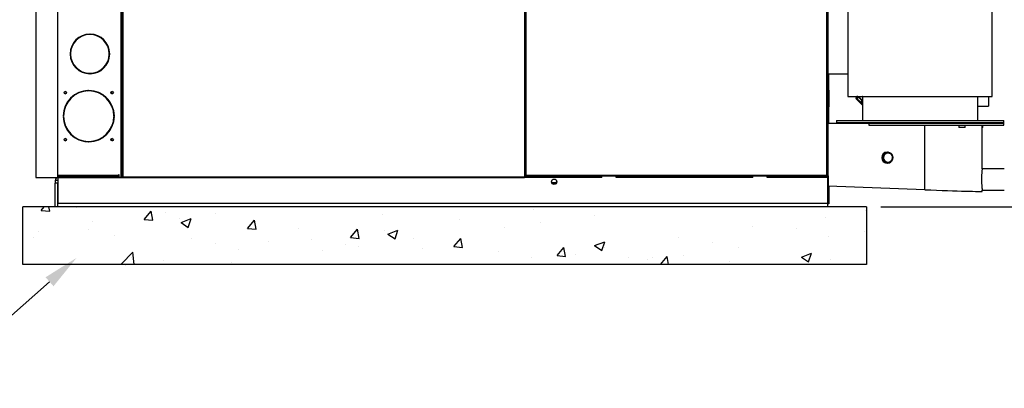
# Model space of a CAD drawing. Extents: x 341 to 604, y 15 to 191.
# Drawn here: x 409 to 478, y 18 to 44 of the extents above; entities that cross this region are included whole.
import ezdxf

# ---------------------------------------------------------------- set-up
doc = ezdxf.new("R2010")
doc.units = 0
doc.header["$MEASUREMENT"] = 0
doc.header["$PDSIZE"] = -1
doc.layers.get('0').update_dxf_attribs({"linetype": 'CONTINUOUS'})
doc.layers.get('DEFPOINTS').update_dxf_attribs({"linetype": 'CONTINUOUS'})
doc.styles.add('SIM1', font='ROMANS')
doc.dimstyles.get("Standard").update_dxf_attribs({"dimtxt": 0.18, "dimasz": 0.18, "dimexe": 0.18, "dimexo": 0.0625, "dimgap": 0.09, "dimtad": 0, "dimtih": 1, "dimtoh": 1, "dimdec": 4, "dimzin": 0, "dimdsep": 46, "dimtxsty": 'Standard', "dimcen": 0.09, "dimadec": 0, "dimazin": 0, "dimtfac": 1, "dimtdec": 4, "dimtofl": 0, "dimtmove": 0, "dimatfit": 3, "dimfxl": 1, "dimtolj": 1, "dimtzin": 0, "dimarcsym": 0})

# ---------------------------------------------------------------- blocks, each defined once
blk = doc.blocks.new('*D4')
at = {"color": 0, "linetype": 'Continuous', "lineweight": -2, "transparency": 16777216}
for p, q in [((478.62, 80.788), (494.783, 80.788)), ((493.783, 78.288), (493.783, 63.945)), ((493.783, 33.429), (493.783, 61.079)), ((469.993, 30.929), (494.783, 30.929))]:
    blk.add_line(p, q, dxfattribs=at)
at = {"color": 0, "linetype": 'Continuous', "transparency": 16777216}
for points in [[(493.366, 78.288), (494.2, 78.288), (493.783, 80.788)], [(493.366, 33.429), (494.2, 33.429), (493.783, 30.929)]]:
    blk.add_solid(points, dxfattribs=at)
at = {"layer": 'DEFPOINTS', "color": 0, "linetype": 'Continuous', "transparency": 16777216}
for p in [(477.62, 80.788), (468.993, 30.929), (493.783, 30.929)]:
    blk.add_point(p, dxfattribs=at)
at = {"color": 0, "linetype": 'Continuous', "transparency": 16777216, "insert": (493.783, 62.512), "char_height": 2.2, "attachment_point": 5, "style": 'SIM1'}
blk.add_mtext('\\A1;49.9', dxfattribs=at)
blk = doc.blocks.new('*D6')
at = {"color": 0, "linetype": 'Continuous', "lineweight": -2, "transparency": 16777216}
for p, q in [((443.376, 68.819), (392.348, 68.819)), ((393.348, 66.319), (393.348, 53.141)), ((393.348, 33.429), (393.348, 46.608)), ((407.876, 30.929), (392.348, 30.929))]:
    blk.add_line(p, q, dxfattribs=at)
at = {"color": 0, "linetype": 'Continuous', "transparency": 16777216}
for points in [[(392.932, 66.319), (393.765, 66.319), (393.348, 68.819)], [(392.932, 33.429), (393.765, 33.429), (393.348, 30.929)]]:
    blk.add_solid(points, dxfattribs=at)
at = {"layer": 'DEFPOINTS', "color": 0, "linetype": 'Continuous', "transparency": 16777216}
for p in [(393.348, 68.819), (444.376, 68.819), (408.876, 30.929)]:
    blk.add_point(p, dxfattribs=at)
at = {"color": 0, "linetype": 'Continuous', "transparency": 16777216, "insert": (393.348, 49.874), "char_height": 2.2, "attachment_point": 5, "style": 'SIM1'}
blk.add_mtext('\\A1;37.9\\PCG', dxfattribs=at)
blk = doc.blocks.new('*D22')
at = {"color": 0, "linetype": 'Continuous', "lineweight": -2, "transparency": 16777216}
for p, q in [((487.461, 39.428), (487.461, 41.928)), ((478.618, 36.928), (488.461, 36.928)), ((469.077, 30.929), (488.461, 30.929)), ((487.461, 28.429), (487.461, 25.929))]:
    blk.add_line(p, q, dxfattribs=at)
at = {"color": 0, "linetype": 'Continuous', "transparency": 16777216}
for points in [[(487.044, 39.428), (487.877, 39.428), (487.461, 36.928)], [(487.044, 28.429), (487.877, 28.429), (487.461, 30.929)]]:
    blk.add_solid(points, dxfattribs=at)
at = {"layer": 'DEFPOINTS', "color": 0, "linetype": 'Continuous', "transparency": 16777216}
for p in [(477.618, 36.928), (487.461, 36.928), (468.077, 30.929)]:
    blk.add_point(p, dxfattribs=at)
at = {"color": 0, "linetype": 'Continuous', "transparency": 16777216, "insert": (487.461, 34.228), "char_height": 2.2, "attachment_point": 5, "style": 'SIM1'}
blk.add_mtext('\\A1;6', dxfattribs=at)

msp = doc.modelspace()

# ---------------------------------------------------------------- hatches: boundary and pattern name
at = {"linetype": 'Continuous'}
h = msp.add_hatch(dxfattribs=at)
h.set_pattern_fill('AR-CONC', color=256)
h.paths.add_polyline_path([(468.077, 30.929), (411.866, 30.929), (411.866, 30.929), (411.687, 30.929), (409.427, 30.929), (409.427, 26.929), (468.077, 26.929)])

# ---------------------------------------------------------------- linework, layer by layer
at = {"color": 7, "linetype": 'Continuous'}
for p, q in [((410.343, 108.851), (410.343, 32.971)), ((410.344, 108.851), (410.344, 32.971)), ((416.341, 108.851), (416.341, 32.971)), ((444.4, 108.895), (444.4, 33.131)), ((465.33, 33.131), (465.33, 108.895)), ((465.407, 33.131), (465.407, 108.895)), ((411.841, 108.763), (411.841, 33.133)), ((416.253, 108.763), (416.253, 32.971)), ((416.351, 33.018), (416.351, 108.793)), ((416.4, 33.018), (416.4, 108.799)), ((444.302, 108.799), (444.302, 33.018)), ((466.79, 78.976), (466.79, 38.601)), ((476.82, 38.601), (476.82, 78.976)), ((414.079, 42.89), (414.079, 42.92)), ((414.109, 42.92), (414.109, 42.89)), ((412.719, 41.56), (412.749, 41.56)), ((412.749, 41.53), (412.719, 41.53)), ((415.438, 41.56), (415.468, 41.56)), ((415.468, 41.53), (415.438, 41.53)), ((414.079, 40.171), (414.079, 40.201)), ((414.109, 40.201), (414.109, 40.171)), ((465.407, 40.166), (466.79, 40.166)), ((465.455, 39.021), (465.455, 40.166)), ((465.407, 39.021), (465.455, 39.021)), ((465.455, 39.021), (465.455, 37.883)), ((413.998, 38.977), (413.899, 38.972)), ((413.998, 38.975), (413.998, 39.005)), ((414.028, 39.005), (414.028, 38.975)), ((414.032, 39.005), (414.032, 38.978)), ((414.062, 38.978), (414.062, 39.005)), ((466.79, 38.601), (476.82, 38.601)), ((467.371, 38.601), (467.346, 38.576)), ((467.372, 38.601), (467.346, 38.575)), ((467.346, 38.575), (467.346, 38.575)), ((467.381, 38.405), (467.361, 38.425)), ((467.372, 38.549), (467.424, 38.601)), ((467.631, 38.154), (467.381, 38.405)), ((467.475, 38.551), (467.425, 38.601)), ((467.475, 38.551), (467.428, 38.504)), ((467.438, 38.432), (467.681, 38.19)), ((467.528, 38.498), (467.475, 38.551)), ((467.509, 38.559), (467.502, 38.566)), ((467.508, 38.601), (467.519, 38.592)), ((467.516, 38.553), (467.509, 38.559)), ((467.755, 38.313), (467.516, 38.553)), ((467.519, 38.592), (467.526, 38.585)), ((467.526, 38.585), (467.542, 38.601)), ((467.526, 38.585), (467.758, 38.353)), ((467.758, 38.353), (467.79, 38.386)), ((467.758, 38.353), (467.761, 38.349)), ((467.761, 38.349), (467.767, 38.342)), ((467.79, 38.582), (467.772, 38.601)), ((467.79, 38.601), (467.79, 36.913)), ((475.82, 36.913), (475.82, 38.601)), ((476.554, 38.601), (476.554, 37.916)), ((465.455, 37.883), (465.407, 37.883)), ((465.455, 36.728), (465.455, 37.883)), ((467.643, 38.142), (467.631, 38.154)), ((467.742, 38.043), (467.691, 38.095)), ((467.751, 38.275), (467.701, 38.226)), ((467.768, 38.258), (467.715, 38.206)), ((467.79, 37.995), (467.742, 38.043)), ((467.768, 38.258), (467.751, 38.275)), ((467.759, 38.31), (467.755, 38.313)), ((467.759, 38.294), (467.76, 38.308)), ((467.783, 38.138), (467.79, 38.145)), ((467.79, 38.131), (467.783, 38.138)), ((475.82, 37.916), (476.554, 37.916)), ((412.233, 37.24), (412.263, 37.24)), ((412.263, 37.21), (412.233, 37.21)), ((415.763, 37.24), (415.793, 37.24)), ((415.793, 37.21), (415.763, 37.21)), ((465.407, 36.728), (468.242, 36.728)), ((465.993, 36.913), (465.993, 36.788)), ((465.993, 36.913), (477.618, 36.913)), ((465.993, 36.788), (465.993, 36.728)), ((465.993, 36.788), (477.618, 36.788)), ((468.246, 36.728), (477.618, 36.728)), ((468.246, 36.728), (468.246, 36.609)), ((468.246, 36.609), (477.615, 36.609)), ((472.128, 32.119), (472.128, 36.609)), ((474.491, 36.609), (474.491, 36.439)), ((474.931, 36.439), (474.491, 36.439)), ((474.931, 36.439), (474.931, 36.609)), ((476.118, 33.572), (476.118, 36.609)), ((476.174, 36.439), (476.118, 36.439)), ((476.174, 36.439), (476.174, 36.609)), ((477.615, 36.609), (477.615, 36.728)), ((477.618, 36.788), (477.618, 36.913)), ((477.618, 36.728), (477.618, 36.788)), ((413.998, 35.446), (413.998, 35.476)), ((414.028, 35.476), (414.028, 35.446)), ((414.032, 35.476), (414.032, 35.446)), ((414.062, 35.446), (414.062, 35.476)), ((469.247, 34.548), (469.224, 34.188)), ((469.569, 34.708), (469.247, 34.548)), ((469.27, 34.548), (469.247, 34.548)), ((469.547, 34.723), (469.505, 34.723)), ((469.592, 34.708), (469.569, 34.708)), ((469.224, 34.188), (469.524, 33.988)), ((469.248, 34.188), (469.224, 34.188)), ((469.505, 33.973), (469.547, 33.973)), ((469.547, 33.988), (469.524, 33.988)), ((477.655, 33.577), (476.118, 33.577)), ((410.343, 32.971), (410.344, 32.971)), ((410.344, 32.971), (411.841, 32.971)), ((411.841, 33.133), (416.091, 33.133)), ((411.841, 33.133), (411.841, 32.971)), ((411.861, 33.045), (411.841, 33.045)), ((411.861, 32.971), (411.841, 32.971)), ((411.861, 33.045), (411.861, 32.971)), ((411.861, 33.045), (416.12, 33.045)), ((411.861, 32.971), (416.12, 32.971)), ((411.866, 32.968), (411.866, 31.168)), ((416.401, 32.968), (411.866, 32.968)), ((411.895, 32.968), (411.895, 32.971)), ((416.106, 32.968), (416.074, 32.971)), ((416.074, 32.968), (416.074, 32.971)), ((416.12, 33.163), (416.091, 33.163)), ((416.091, 33.163), (416.091, 33.133)), ((416.091, 33.133), (416.091, 33.045)), ((416.12, 32.971), (416.12, 33.163)), ((416.12, 32.971), (416.253, 32.971)), ((416.253, 32.971), (416.341, 32.971)), ((416.341, 32.971), (416.37, 32.971)), ((416.351, 33.018), (416.4, 33.018)), ((416.37, 33.018), (416.37, 32.971)), ((416.37, 32.971), (416.401, 32.971)), ((416.401, 33.018), (416.4, 33.018)), ((416.401, 33.017), (416.401, 33.018)), ((416.401, 32.968), (416.401, 33.017)), ((416.401, 33.017), (444.301, 33.017)), ((416.401, 32.968), (444.301, 32.968)), ((444.302, 33.018), (444.301, 33.018)), ((444.301, 33.018), (444.301, 33.017)), ((444.301, 33.017), (444.301, 32.968)), ((449.681, 32.968), (444.301, 32.968)), ((444.302, 33.018), (444.351, 33.018)), ((444.351, 33.129), (444.351, 33.018)), ((444.351, 33.128), (444.39, 33.128)), ((444.4, 33.128), (444.361, 33.128)), ((444.361, 33.128), (444.361, 33.128)), ((444.397, 33.073), (444.397, 33.121)), ((444.397, 33.073), (465.33, 33.073)), ((444.397, 33.073), (444.397, 33.044)), ((444.397, 33.044), (447.592, 33.044)), ((444.397, 32.968), (444.397, 33.044)), ((444.4, 33.131), (465.33, 33.131)), ((447.592, 33.044), (447.592, 33.073)), ((447.592, 33.044), (447.592, 32.968)), ((447.945, 32.968), (447.945, 33.029)), ((448.116, 33.073), (448.116, 32.968)), ((448.295, 33.073), (448.295, 32.968)), ((448.355, 32.968), (448.355, 33.073)), ((449.681, 32.968), (449.681, 33.073)), ((449.681, 33.073), (449.681, 33.073)), ((450.671, 33.021), (451.051, 33.021)), ((450.671, 32.968), (450.671, 33.021)), ((460.181, 32.968), (450.671, 32.968)), ((451.051, 33.073), (451.051, 33.073)), ((451.051, 33.073), (451.051, 33.021)), ((455.877, 33.073), (455.877, 32.968)), ((455.937, 32.968), (455.937, 33.073)), ((456.116, 32.968), (456.116, 33.073)), ((460.181, 32.968), (460.181, 33.073)), ((460.181, 33.073), (460.181, 33.073)), ((461.171, 33.046), (461.551, 33.046)), ((461.171, 32.968), (461.171, 33.046)), ((465.366, 32.968), (461.171, 32.968)), ((461.551, 33.073), (461.551, 33.073)), ((461.551, 33.073), (461.551, 33.046)), ((464.624, 33.073), (464.624, 32.968)), ((465.33, 33.131), (465.407, 33.131)), ((465.33, 33.131), (465.33, 33.073)), ((465.33, 33.073), (465.33, 32.968)), ((465.359, 33.131), (465.359, 33.073)), ((465.359, 33.073), (465.407, 33.073)), ((465.359, 33.073), (465.359, 32.968)), ((465.366, 32.968), (465.366, 31.168)), ((465.407, 33.073), (465.407, 33.131)), ((465.407, 33.073), (465.407, 31.383)), ((411.866, 32.763), (411.687, 32.763)), ((411.687, 32.763), (411.687, 32.577)), ((411.866, 32.577), (411.687, 32.577)), ((411.687, 30.929), (411.687, 32.577)), ((411.866, 30.929), (411.866, 32.577)), ((446.184, 32.623), (446.226, 32.617)), ((446.205, 32.573), (446.528, 32.573)), ((446.528, 32.573), (446.205, 32.573)), ((446.226, 32.617), (446.414, 32.617)), ((472.128, 32.119), (465.407, 32.369)), ((465.455, 32.367), (465.455, 32.133)), ((465.455, 32.133), (465.407, 32.133)), ((465.455, 32.133), (465.455, 31.383)), ((476.118, 31.997), (476.118, 32.085)), ((476.118, 32.077), (477.655, 32.077)), ((409.427, 26.929), (409.427, 30.929)), ((468.077, 30.929), (409.427, 30.929)), ((411.866, 30.929), (411.687, 30.929)), ((465.366, 31.168), (411.866, 31.168)), ((465.366, 31.383), (465.407, 31.383)), ((465.366, 31.168), (465.366, 30.929)), ((465.407, 31.133), (465.366, 31.133)), ((465.407, 31.383), (465.455, 31.383)), ((465.407, 31.383), (465.407, 31.133)), ((465.455, 31.133), (465.407, 31.133)), ((465.407, 31.133), (465.407, 31.133)), ((465.455, 31.383), (465.455, 31.133)), ((468.077, 30.929), (468.077, 26.929)), ((468.077, 26.929), (409.427, 26.929))]:
    msp.add_line(p, q, dxfattribs=at)
at = {"color": 7, "linetype": 'Continuous', "flags": 128}
for points in [[(467.346, 38.575), (467.347, 38.575), (467.349, 38.576)], [(467.376, 38.586), (467.375, 38.586), (467.349, 38.576)], [(467.37, 38.555), (467.376, 38.586), (467.376, 38.586)], [(467.37, 38.555), (467.371, 38.551), (467.372, 38.549)], [(467.438, 38.432), (467.429, 38.424), (467.421, 38.417), (467.412, 38.411), (467.404, 38.407), (467.396, 38.404), (467.39, 38.402), (467.384, 38.403), (467.381, 38.405)], [(467.631, 38.154), (467.635, 38.152), (467.64, 38.152), (467.646, 38.153), (467.654, 38.156), (467.662, 38.161), (467.671, 38.167), (467.672, 38.168)], [(467.702, 38.226), (467.688, 38.208), (467.673, 38.172), (467.67, 38.145), (467.675, 38.119), (467.69, 38.096), (467.691, 38.095)], [(467.723, 38.202), (467.701, 38.17), (467.687, 38.139), (467.683, 38.113), (467.691, 38.095)], [(467.715, 38.206), (467.72, 38.203), (467.723, 38.202)], [(467.768, 38.194), (467.767, 38.194), (467.723, 38.202)], [(467.742, 38.043), (467.736, 38.06), (467.74, 38.084), (467.754, 38.115), (467.778, 38.147)], [(467.778, 38.147), (467.768, 38.194), (467.768, 38.194)], [(467.778, 38.147), (467.78, 38.141), (467.783, 38.138)], [(469.261, 34.368), (469.258, 34.324), (469.248, 34.188)], [(469.27, 34.548), (469.268, 34.509), (469.261, 34.368)], [(469.592, 34.708), (469.515, 34.669), (469.433, 34.628)], [(469.892, 34.509), (469.82, 34.558), (469.744, 34.609)], [(469.87, 34.149), (469.88, 34.285), (469.883, 34.329)], [(469.883, 34.329), (469.89, 34.469), (469.892, 34.509)], [(469.248, 34.188), (469.322, 34.139), (469.399, 34.088)], [(469.547, 33.988), (469.628, 34.028), (469.711, 34.068)], [(476.118, 33.572), (476.116, 33.55), (476.112, 33.506), (476.104, 33.444), (476.096, 33.364), (476.086, 33.27), (476.078, 33.161), (476.071, 33.044), (476.067, 32.918), (476.067, 32.795), (476.069, 32.668), (476.074, 32.551), (476.082, 32.437), (476.091, 32.337), (476.1, 32.248), (476.108, 32.177), (476.115, 32.123), (476.118, 32.09), (476.118, 32.085)]]:
    msp.add_lwpolyline(points, dxfattribs=at)
at = {"linetype": 'Continuous'}
msp.add_lwpolyline([(411.289, 25.73), (402.921, 18.334), (400.421, 18.334)], dxfattribs=at)
at = {"color": 7, "linetype": 'Continuous'}
for centre, radius in [((412.388, 38.85), 0.085), ((415.638, 38.85), 0.085), ((412.388, 35.6), 0.085), ((415.638, 35.6), 0.085), ((446.366, 32.668), 0.188)]:
    msp.add_circle(centre, radius, dxfattribs=at)
for centre, radius, start, end in [((414.094, 41.545), 1.375, 90.62506, 179.37494), ((414.094, 41.545), 1.345, 90.639, 179.361), ((414.094, 41.545), 1.375, 0.62506, 89.37494), ((414.094, 41.545), 1.345, 0.639, 89.361), ((414.094, 41.545), 1.375, 180.62506, 269.37494), ((414.094, 41.545), 1.345, 180.639, 269.361), ((414.094, 41.545), 1.345, 270.639, 359.361), ((414.094, 41.545), 1.375, 270.62506, 359.37494), ((414.013, 37.225), 1.78, 90.48284, 179.51716), ((414.013, 37.225), 1.75, 90.49111, 179.50889), ((412.423, 38.851), 0.0848, 101.98434, 258.99828), ((414.047, 37.227), 1.781, 94.81668, 159.08398), ((414.013, 37.225), 1.78, 0.48284, 89.51716), ((414.013, 37.225), 1.75, 0.49111, 89.50889), ((414.047, 37.227), 1.751, 34.79027, 89.50924), ((415.671, 38.851), 0.0848, 101.30875, 259.73251), ((467.437, 38.509), 0.112, 143.66811, 227.7674), ((467.447, 38.507), 0.12, 145.09697, 223.73627), ((467.467, 38.486), 0.119, 144.60678, 223.41303), ((467.788, 39.014), 0.624, 228.20369, 234.81781), ((467.482, 38.475), 0.0612, 151.35106, 223.96197), ((467.35, 38.339), 0.273, 56.23323, 74.14171), ((467.506, 38.527), 0.0393, 96.29823, 141.99592), ((467.532, 38.578), 0.0331, 136.96672, 202.16243), ((467.534, 38.57), 0.0266, 123.54436, 203.6208), ((467.541, 38.562), 0.0268, 122.95456, 200.53721), ((467.549, 38.477), 0.0304, 44.39157, 134.24631), ((467.777, 38.332), 0.0286, 132.04876, 221.70793), ((467.78, 38.328), 0.0283, 131.42026, 220.90466), ((467.781, 38.321), 0.0253, 124.36541, 212.84519), ((467.607, 38.299), 0.166, 345.94731, 15.18764), ((467.674, 38.197), 0.06, 225, 267.59779), ((467.686, 38.185), 0.06, 225, 257.76255), ((467.678, 38.177), 0.0488, 225.54701, 264.04734), ((467.73, 38.231), 0.0288, 189.72891, 238.83841), ((467.779, 38.081), 0.0532, 225.84498, 282.04662), ((467.729, 38.297), 0.03, 315, 354.50284), ((467.846, 38.295), 0.0869, 181.1039, 205.20819), ((414.013, 37.225), 1.78, 180.48284, 269.51716), ((414.013, 37.225), 1.75, 180.49111, 269.50889), ((414.013, 37.225), 1.75, 270.49111, 359.50889), ((414.013, 37.225), 1.78, 270.48284, 359.51716), ((414.047, 37.227), 1.781, 205.24486, 268.42366), ((414.047, 37.227), 1.751, 270.49076, 329.53858), ((412.423, 35.603), 0.0847, 105.2289, 262.19598), ((415.671, 35.603), 0.0847, 104.75214, 263.11439), ((469.506, 34.348), 0.375, 90.12953, 269.87047), ((469.546, 34.348), 0.375, 28.32178, 325.72386), ((469.573, 34.348), 0.313, 176.3922, 236.29707), ((469.573, 34.349), 0.313, 116.51341, 176.45227), ((461.186, 51.198), 18.509, 295.89798, 296.46102), ((469.572, 34.35), 0.311, 56.3205, 116.47674), ((461.507, 22.234), 14.865, 56.34906, 57.04983), ((469.571, 34.348), 0.313, 296.51341, 356.45227), ((469.571, 34.348), 0.313, 356.3922, 56.29707), ((469.545, 34.348), 0.376, 329.13971, 0.00525), ((469.545, 34.348), 0.376, 359.99677, 22.50473), ((461.564, 22.328), 14.132, 55.60086, 56.32392), ((469.572, 34.347), 0.311, 236.3205, 296.47674), ((461.895, 49.758), 17.528, 296.48124, 297.06356), ((411.895, 32.763), 0.208, 90, 180), ((444.439, 31.745), 1.387, 91.58437, 93.61108), ((444.401, 33.112), 0.0195, 92.96544, 124.32699), ((443.867, 33.133), 0.533, 353.54591, 359.79483), ((444.381, 33.132), 0.0195, 325.67301, 357.03456), ((446.275, 32.773), 0.156, 232.66541, 270), ((446.414, 32.773), 0.156, 270, 331.64557)]:
    msp.add_arc(centre, radius, start, end, dxfattribs=at)
for centre, major_axis, start_param, end_param in [((452.109, 32.926), (9.25, -0.349), 4.202471, 4.26629), ((471.805, 32.16), (4.312, -0.163), 4.787561, 6.283436)]:
    msp.add_ellipse(centre, major_axis=major_axis, ratio=0.006647, start_param=start_param, end_param=end_param, dxfattribs=at)
at = {"linetype": 'Continuous'}
msp.add_solid([(411.013, 26.042), (413.162, 27.386), (411.565, 25.418)], dxfattribs=at)

# ---------------------------------------------------------------- dimensions: what is measured, and where the dimension line sits
for base, p1, p2, picture, middle in [((493.783, 30.929), (477.62, 80.788), (468.993, 30.929), '*D4', (493.783, 62.512)), ((487.461, 36.928), (468.077, 30.929), (477.618, 36.928), '*D22', (487.461, 34.228))]:
    dim = msp.add_linear_dim(base=base, p1=p1, p2=p2, angle=90, dimstyle='Standard', override={"dimtxt": 2.2, "dimasz": 2.5, "dimexe": 1, "dimexo": 1, "dimgap": 0.333333, "dimdec": 1, "dimzin": 12, "dimtxsty": 'SIM1', "dimsah": 1, "dimtdec": 3, "dimtzin": 12}, dxfattribs=at)
    dim.commit()
    dim.dimension.update_dxf_attribs({"geometry": picture, "text_midpoint": middle, "dimtype": 160})
dim = msp.add_linear_dim(base=(393.348, 68.819), p1=(408.876, 30.929), p2=(444.376, 68.819), angle=90, text='<>\\PCG', dimstyle='Standard', override={"dimtxt": 2.2, "dimasz": 2.5, "dimexe": 1, "dimexo": 1, "dimgap": 0.333333, "dimdec": 1, "dimzin": 12, "dimtxsty": 'SIM1', "dimsah": 1, "dimtdec": 3, "dimtzin": 12}, dxfattribs=at)
dim.commit()
dim.dimension.update_dxf_attribs({"geometry": '*D6', "text_midpoint": (393.348, 49.874), "dimtype": 160})

doc.saveas('drawing.dxf')
